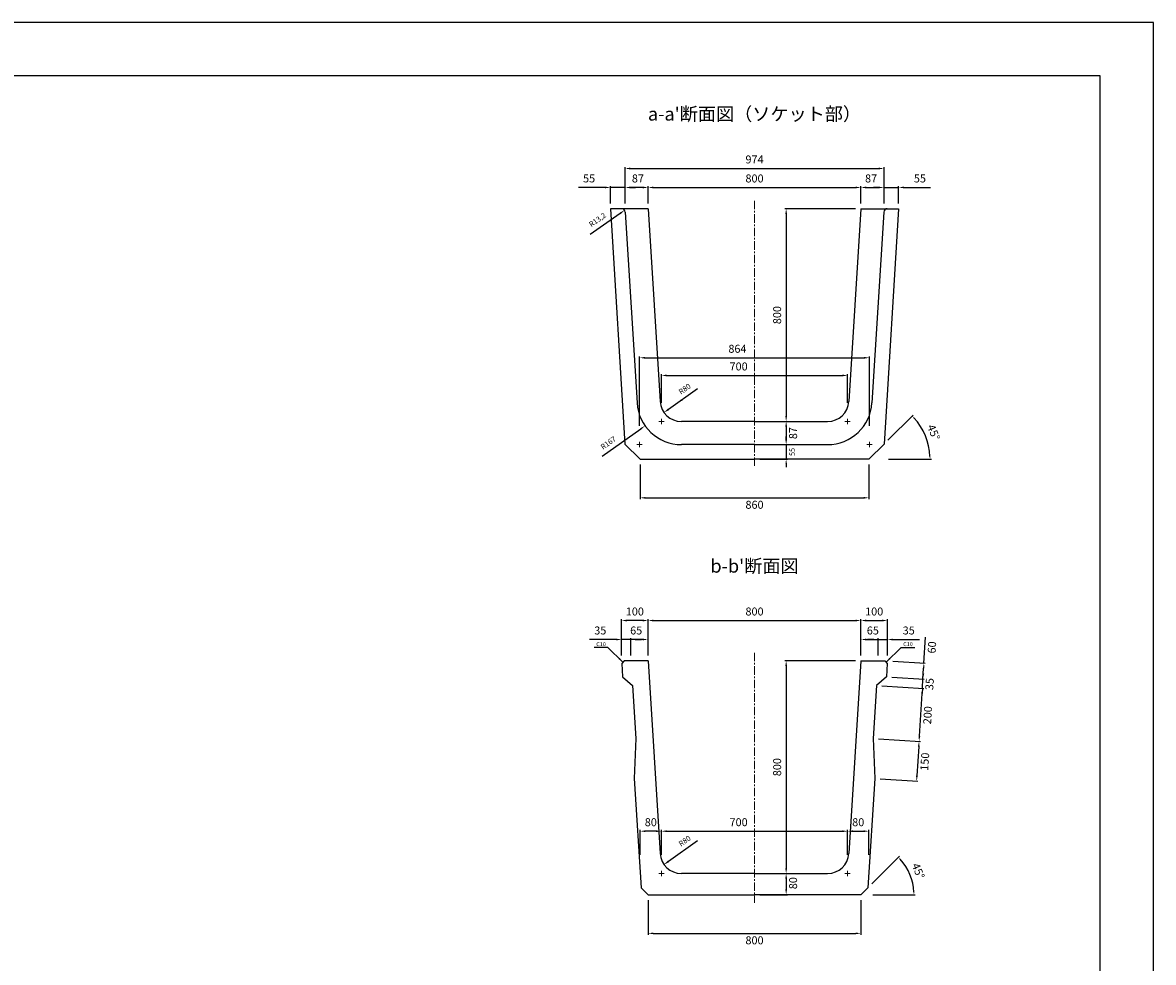
# Model space of a CAD drawing. Units: millimetres. Extents: x 269 to 8669, y 200 to 6140.
# Drawn here: x 4417 to 8669, y 2606 to 6140 of the extents above; entities that cross this region are included whole.
import ezdxf

# ---------------------------------------------------------------- set-up
doc = ezdxf.new("R2010")
doc.units = ezdxf.units.MM
doc.linetypes.add('CENTER', pattern=[50.8, 31.75, -6.35, 6.35, -6.35])
doc.layers.get('DEFPOINTS').update_dxf_attribs({"color": 1})
doc.layers.add('センター', color=4, linetype='CENTER', lineweight=15)
doc.layers.add('寸法', color=7, linetype='Continuous', lineweight=15)
doc.layers.add('図', color=7, linetype='Continuous')
doc.layers.add('外枠', color=7, linetype='Continuous')
doc.styles.get("Standard").update_dxf_attribs({"font": 'txt.shx', "bigfont": 'extfont2.shx'})
doc.dimstyles.new('ISO-25', dxfattribs={"dimtxt": 2.5, "dimasz": 2.5, "dimexe": 1.25, "dimexo": 0.625, "dimtad": 2, "dimdec": 1, "dimtxsty": 'Standard', "dimcen": 2.5, "dimadec": 0, "dimazin": 0, "dimtfac": 1, "dimtdec": 1, "dimtmove": 0, "dimatfit": 3, "dimfxl": 0, "dimarcsym": 0})

# ---------------------------------------------------------------- blocks, each defined once
blk = doc.blocks.new('*D6')
at = {"layer": 'DEFPOINTS', "color": 0}
for p in [(7569.4, 5440.3), (7169.4, 4640.3), (7288.4, 4640.3)]:
    blk.add_point(p, dxfattribs=at)
at = {"layer": '寸法', "color": 0, "lineweight": -2}
for p, q in [((7549.4, 5440.3), (7283.4, 5440.3)), ((7288.4, 5420.3), (7288.4, 4660.3)), ((7189.4, 4640.3), (7293.4, 4640.3))]:
    blk.add_line(p, q, dxfattribs=at)
at = {"layer": '寸法', "color": 0}
for points in [[(7285.1, 5420.3), (7291.8, 5420.3), (7288.4, 5440.3)], [(7285.1, 4660.3), (7291.8, 4660.3), (7288.4, 4640.3)]]:
    blk.add_solid(points, dxfattribs=at)
at = {"layer": '寸法', "color": 0, "insert": (7258.4, 5040.3), "char_height": 30, "attachment_point": 5, "rotation": 90}
blk.add_mtext('800', dxfattribs=at)
blk = doc.blocks.new('*D7')
at = {"layer": 'DEFPOINTS', "color": 0}
for p in [(7519.4, 4813.3), (6819.4, 4640.3), (7519.4, 4640.3)]:
    blk.add_point(p, dxfattribs=at)
at = {"layer": '寸法', "color": 0, "lineweight": -2}
for p, q in [((6819.4, 4710.3), (6819.4, 4818.3)), ((6839.4, 4813.3), (7499.4, 4813.3)), ((7519.4, 4710.3), (7519.4, 4818.3))]:
    blk.add_line(p, q, dxfattribs=at)
at = {"layer": '寸法', "color": 0}
for points in [[(6839.4, 4816.7), (6839.4, 4810), (6819.4, 4813.3)], [(7499.4, 4816.7), (7499.4, 4810), (7519.4, 4813.3)]]:
    blk.add_solid(points, dxfattribs=at)
at = {"layer": '寸法', "color": 0, "insert": (7109.6, 4843.3), "char_height": 30, "attachment_point": 5}
blk.add_mtext('700', dxfattribs=at)
blk = doc.blocks.new('*D8')
at = {"layer": 'DEFPOINTS', "color": 0}
for p in [(7169.4, 4640.3), (7169.4, 4553.3), (7288.4, 4553.3)]:
    blk.add_point(p, dxfattribs=at)
at = {"layer": '寸法', "color": 0, "lineweight": -2}
for p, q in [((7189.4, 4640.3), (7293.4, 4640.3)), ((7288.4, 4620.3), (7288.4, 4573.3)), ((7189.4, 4553.3), (7293.4, 4553.3))]:
    blk.add_line(p, q, dxfattribs=at)
at = {"layer": '寸法', "color": 0}
for points in [[(7285.1, 4620.3), (7291.8, 4620.3), (7288.4, 4640.3)], [(7285.1, 4573.3), (7291.8, 4573.3), (7288.4, 4553.3)]]:
    blk.add_solid(points, dxfattribs=at)
at = {"layer": '寸法', "color": 0, "insert": (7318.4, 4596.5), "char_height": 30, "attachment_point": 5, "rotation": 90}
blk.add_mtext('87', dxfattribs=at)
blk = doc.blocks.new('*D9')
at = {"layer": 'DEFPOINTS', "color": 0}
for p in [(7656.4, 5591.7), (6682.4, 5440.3), (7656.4, 5440.3)]:
    blk.add_point(p, dxfattribs=at)
at = {"layer": '寸法', "color": 0, "lineweight": -2}
for p, q in [((6682.4, 5460.3), (6682.4, 5596.7)), ((6702.4, 5591.7), (7636.4, 5591.7)), ((7656.4, 5460.3), (7656.4, 5596.7))]:
    blk.add_line(p, q, dxfattribs=at)
at = {"layer": '寸法', "color": 0}
for points in [[(6702.4, 5595), (6702.4, 5588.3), (6682.4, 5591.7)], [(7636.4, 5595), (7636.4, 5588.3), (7656.4, 5591.7)]]:
    blk.add_solid(points, dxfattribs=at)
at = {"layer": '寸法', "color": 0, "insert": (7169.4, 5621.7), "char_height": 30, "attachment_point": 5}
blk.add_mtext('974', dxfattribs=at)
blk = doc.blocks.new('*D10')
at = {"layer": 'DEFPOINTS', "color": 0}
for p in [(7656.4, 5520.3), (7569.4, 5440.3), (7656.4, 5440.3)]:
    blk.add_point(p, dxfattribs=at)
at = {"layer": '寸法', "color": 0, "lineweight": -2}
for p, q in [((7569.4, 5460.3), (7569.4, 5525.3)), ((7589.4, 5520.3), (7636.4, 5520.3)), ((7656.4, 5460.3), (7656.4, 5525.3))]:
    blk.add_line(p, q, dxfattribs=at)
at = {"layer": '寸法', "color": 0}
for points in [[(7589.4, 5523.6), (7589.4, 5517), (7569.4, 5520.3)], [(7636.4, 5523.6), (7636.4, 5517), (7656.4, 5520.3)]]:
    blk.add_solid(points, dxfattribs=at)
at = {"layer": '寸法', "color": 0, "insert": (7607.7, 5550.3), "char_height": 30, "attachment_point": 5}
blk.add_mtext('87', dxfattribs=at)
blk = doc.blocks.new('*D11')
at = {"layer": 'DEFPOINTS', "color": 0}
for p in [(7711.4, 5520.3), (7656.4, 5440.3), (7711.4, 5440.3)]:
    blk.add_point(p, dxfattribs=at)
at = {"layer": '寸法', "color": 0, "lineweight": -2}
for p, q in [((7636.4, 5520.3), (7616.4, 5520.3)), ((7656.4, 5460.3), (7656.4, 5525.3)), ((7656.4, 5520.3), (7711.4, 5520.3)), ((7711.4, 5460.3), (7711.4, 5525.3)), ((7731.4, 5520.3), (7831.4, 5520.3))]:
    blk.add_line(p, q, dxfattribs=at)
at = {"layer": '寸法', "color": 0}
for points in [[(7636.4, 5523.6), (7636.4, 5517), (7656.4, 5520.3)], [(7731.4, 5523.6), (7731.4, 5517), (7711.4, 5520.3)]]:
    blk.add_solid(points, dxfattribs=at)
at = {"layer": '寸法', "color": 0, "insert": (7791.4, 5550.3), "char_height": 30, "attachment_point": 5}
blk.add_mtext('55', dxfattribs=at)
blk = doc.blocks.new('*D12')
at = {"layer": 'DEFPOINTS', "color": 0}
for p in [(7569.4, 5520.3), (6769.4, 5440.3), (7569.4, 5440.3)]:
    blk.add_point(p, dxfattribs=at)
at = {"layer": '寸法', "color": 0, "lineweight": -2}
for p, q in [((6769.4, 5460.3), (6769.4, 5525.3)), ((6789.4, 5520.3), (7549.4, 5520.3)), ((7569.4, 5460.3), (7569.4, 5525.3))]:
    blk.add_line(p, q, dxfattribs=at)
at = {"layer": '寸法', "color": 0}
for points in [[(6789.4, 5523.6), (6789.4, 5517), (6769.4, 5520.3)], [(7549.4, 5523.6), (7549.4, 5517), (7569.4, 5520.3)]]:
    blk.add_solid(points, dxfattribs=at)
at = {"layer": '寸法', "color": 0, "insert": (7169.4, 5550.3), "char_height": 30, "attachment_point": 5}
blk.add_mtext('800', dxfattribs=at)
blk = doc.blocks.new('*D13')
at = {"layer": 'DEFPOINTS', "color": 0}
for p in [(7169.4, 4553.3), (7169.4, 4498.3), (7288.4, 4498.3)]:
    blk.add_point(p, dxfattribs=at)
at = {"layer": '寸法', "color": 0, "lineweight": -2}
for p, q in [((7189.4, 4553.3), (7293.4, 4553.3)), ((7288.4, 4568.3), (7288.4, 4583.3)), ((7288.4, 4553.3), (7288.4, 4498.3)), ((7189.4, 4498.3), (7293.4, 4498.3)), ((7288.4, 4483.3), (7288.4, 4468.3))]:
    blk.add_line(p, q, dxfattribs=at)
at = {"layer": '寸法', "color": 0}
for points in [[(7285.9, 4568.3), (7290.9, 4568.3), (7288.4, 4553.3)], [(7285.9, 4483.3), (7290.9, 4483.3), (7288.4, 4498.3)]]:
    blk.add_solid(points, dxfattribs=at)
at = {"layer": '寸法', "color": 0, "insert": (7313.4, 4525.8), "char_height": 20, "attachment_point": 5, "rotation": 90}
blk.add_mtext('55', dxfattribs=at)
blk = doc.blocks.new('*D14')
at = {"layer": 'DEFPOINTS', "color": 0}
for p in [(7601.4, 4879.8), (6737.4, 4553.3), (7601.4, 4553.3)]:
    blk.add_point(p, dxfattribs=at)
at = {"layer": '寸法', "color": 0, "lineweight": -2}
for p, q in [((6737.4, 4623.3), (6737.4, 4884.8)), ((6757.4, 4879.8), (7581.4, 4879.8)), ((7601.4, 4623.3), (7601.4, 4884.8))]:
    blk.add_line(p, q, dxfattribs=at)
at = {"layer": '寸法', "color": 0}
for points in [[(6757.4, 4883.1), (6757.4, 4876.5), (6737.4, 4879.8)], [(7581.4, 4883.1), (7581.4, 4876.5), (7601.4, 4879.8)]]:
    blk.add_solid(points, dxfattribs=at)
at = {"layer": '寸法', "color": 0, "insert": (7105.2, 4909.8), "char_height": 30, "attachment_point": 5}
blk.add_mtext('864', dxfattribs=at)
blk = doc.blocks.new('*D34')
at = {"layer": 'DEFPOINTS', "color": 0}
for p in [(7656.5, 4555.4), (7821.7, 4557.8), (7599.4, 4498.3), (7599.4, 4498.3), (7653, 4498.3)]:
    blk.add_point(p, dxfattribs=at)
at = {"layer": '寸法', "color": 0, "lineweight": -2}
for p, q in [((7670.7, 4569.6), (7765.6, 4664.5)), ((7673, 4498.3), (7834.5, 4498.3))]:
    blk.add_line(p, q, dxfattribs=at)
blk.add_arc((7599.4, 4498.3), 230.1, 2.4901, 42.5099, dxfattribs=at)
at = {"layer": '寸法', "color": 0}
for points in [[(7767.8, 4652.6), (7770.2, 4654.9), (7762.1, 4661)], [(7830.9, 4508.3), (7827.6, 4508.2), (7829.5, 4498.3)]]:
    blk.add_solid(points, dxfattribs=at)
at = {"layer": '寸法', "color": 0, "insert": (7839.7, 4597.8), "char_height": 30, "attachment_point": 5, "rotation": 292.5}
blk.add_mtext('45°', dxfattribs=at)
blk = doc.blocks.new('*D35')
at = {"layer": 'DEFPOINTS', "color": 0}
for p in [(6739.4, 4498.3), (7599.4, 4498.3), (7599.4, 4353.1)]:
    blk.add_point(p, dxfattribs=at)
at = {"layer": '寸法', "color": 0, "lineweight": -2}
for p, q in [((6739.4, 4478.3), (6739.4, 4348.1)), ((7599.4, 4478.3), (7599.4, 4348.1)), ((6759.4, 4353.1), (7579.4, 4353.1))]:
    blk.add_line(p, q, dxfattribs=at)
at = {"layer": '寸法', "color": 0}
for points in [[(6759.4, 4356.4), (6759.4, 4349.8), (6739.4, 4353.1)], [(7579.4, 4356.4), (7579.4, 4349.8), (7599.4, 4353.1)]]:
    blk.add_solid(points, dxfattribs=at)
at = {"layer": '寸法', "color": 0, "insert": (7169.4, 4323.1), "char_height": 30, "attachment_point": 5}
blk.add_mtext('860', dxfattribs=at)
blk = doc.blocks.new('*D38')
at = {"layer": 'DEFPOINTS', "color": 0}
for p in [(6682.4, 5520.3), (6682.4, 5440.3), (6769.4, 5440.3)]:
    blk.add_point(p, dxfattribs=at)
at = {"layer": '寸法', "color": 0, "lineweight": -2}
for p, q in [((6682.4, 5460.3), (6682.4, 5525.3)), ((6749.4, 5520.3), (6702.4, 5520.3)), ((6769.4, 5460.3), (6769.4, 5525.3))]:
    blk.add_line(p, q, dxfattribs=at)
at = {"layer": '寸法', "color": 0}
for points in [[(6702.4, 5523.6), (6702.4, 5517), (6682.4, 5520.3)], [(6749.4, 5523.6), (6749.4, 5517), (6769.4, 5520.3)]]:
    blk.add_solid(points, dxfattribs=at)
at = {"layer": '寸法', "color": 0, "insert": (6731, 5550.3), "char_height": 30, "attachment_point": 5}
blk.add_mtext('87', dxfattribs=at)
blk = doc.blocks.new('*D39')
at = {"layer": 'DEFPOINTS', "color": 0}
for p in [(6627.4, 5520.3), (6627.4, 5440.3), (6682.4, 5440.3)]:
    blk.add_point(p, dxfattribs=at)
at = {"layer": '寸法', "color": 0, "lineweight": -2}
for p, q in [((6607.4, 5520.3), (6507.4, 5520.3)), ((6627.4, 5460.3), (6627.4, 5525.3)), ((6682.4, 5520.3), (6627.4, 5520.3)), ((6682.4, 5460.3), (6682.4, 5525.3)), ((6702.4, 5520.3), (6722.4, 5520.3))]:
    blk.add_line(p, q, dxfattribs=at)
at = {"layer": '寸法', "color": 0}
for points in [[(6607.4, 5523.6), (6607.4, 5517), (6627.4, 5520.3)], [(6702.4, 5523.6), (6702.4, 5517), (6682.4, 5520.3)]]:
    blk.add_solid(points, dxfattribs=at)
at = {"layer": '寸法', "color": 0, "insert": (6547.4, 5550.3), "char_height": 30, "attachment_point": 5}
blk.add_mtext('55', dxfattribs=at)
blk = doc.blocks.new('*D40')
at = {"layer": 'DEFPOINTS', "color": 0}
for p in [(6670, 5427.1), (6680.8, 5434.7)]:
    blk.add_point(p, dxfattribs=at)
at = {"layer": '寸法', "color": 0, "lineweight": -2}
blk.add_line((6551.8, 5344.2), (6664.4, 5423.2), dxfattribs=at)
at = {"layer": '寸法', "color": 0}
blk.add_solid([(6662.5, 5425.9), (6666.3, 5420.5), (6680.8, 5434.7)], dxfattribs=at)
at = {"layer": '寸法', "color": 0, "insert": (6580.2, 5396.7), "char_height": 20, "attachment_point": 5, "rotation": 35.0486}
blk.add_mtext('R13,2', dxfattribs=at)
blk = doc.blocks.new('*D41')
at = {"layer": 'DEFPOINTS', "color": 0}
for p in [(6894.5, 4720.3), (6829.3, 4674)]:
    blk.add_point(p, dxfattribs=at)
at = {"layer": '寸法', "color": 0, "lineweight": -2}
blk.add_line((6955.2, 4763.4), (6845.6, 4685.6), dxfattribs=at)
at = {"layer": '寸法', "color": 0}
blk.add_solid([(6843.7, 4688.3), (6847.5, 4682.8), (6829.3, 4674)], dxfattribs=at)
at = {"layer": '寸法', "color": 0, "insert": (6908.2, 4760.6), "char_height": 20, "attachment_point": 5, "rotation": 35.3587}
blk.add_mtext('R80', dxfattribs=at)
blk = doc.blocks.new('*D42')
at = {"layer": 'DEFPOINTS', "color": 0}
for p in [(6894.3, 4720.3), (6758, 4623.9)]:
    blk.add_point(p, dxfattribs=at)
at = {"layer": '寸法', "color": 0, "lineweight": -2}
for p, q in [((6891.8, 4720.3), (6896.8, 4720.3)), ((6894.3, 4717.8), (6894.3, 4722.8)), ((6596, 4509.3), (6741.7, 4612.3))]:
    blk.add_line(p, q, dxfattribs=at)
at = {"layer": '寸法', "color": 0}
blk.add_solid([(6739.7, 4615), (6743.6, 4609.6), (6758, 4623.9)], dxfattribs=at)
at = {"layer": '寸法', "color": 0, "insert": (6621, 4557.6), "char_height": 20, "attachment_point": 5, "rotation": 35.2645}
blk.add_mtext('R167', dxfattribs=at)
blk = doc.blocks.new('*D48')
at = {"layer": 'DEFPOINTS', "color": 0}
for p in [(7569.4, 3740.3), (7169.4, 2940.3), (7288.4, 2940.3)]:
    blk.add_point(p, dxfattribs=at)
at = {"layer": '寸法', "color": 0, "lineweight": -2}
for p, q in [((7549.4, 3740.3), (7283.4, 3740.3)), ((7288.4, 3720.3), (7288.4, 2960.3)), ((7189.4, 2940.3), (7293.4, 2940.3))]:
    blk.add_line(p, q, dxfattribs=at)
at = {"layer": '寸法', "color": 0}
for points in [[(7285.1, 3720.3), (7291.8, 3720.3), (7288.4, 3740.3)], [(7285.1, 2960.3), (7291.8, 2960.3), (7288.4, 2940.3)]]:
    blk.add_solid(points, dxfattribs=at)
at = {"layer": '寸法', "color": 0, "insert": (7258.4, 3340.3), "char_height": 30, "attachment_point": 5, "rotation": 90}
blk.add_mtext('800', dxfattribs=at)
blk = doc.blocks.new('*D49')
at = {"layer": 'DEFPOINTS', "color": 0}
for p in [(7519.4, 3099.3), (6819.4, 2940.3), (7519.4, 2940.3)]:
    blk.add_point(p, dxfattribs=at)
at = {"layer": '寸法', "color": 0, "lineweight": -2}
for p, q in [((6819.4, 3010.3), (6819.4, 3104.3)), ((7519.4, 3010.3), (7519.4, 3104.3)), ((6839.4, 3099.3), (7499.4, 3099.3))]:
    blk.add_line(p, q, dxfattribs=at)
at = {"layer": '寸法', "color": 0}
for points in [[(6839.4, 3102.7), (6839.4, 3096), (6819.4, 3099.3)], [(7499.4, 3102.7), (7499.4, 3096), (7519.4, 3099.3)]]:
    blk.add_solid(points, dxfattribs=at)
at = {"layer": '寸法', "color": 0, "insert": (7109.6, 3129.3), "char_height": 30, "attachment_point": 5}
blk.add_mtext('700', dxfattribs=at)
blk = doc.blocks.new('*D50')
at = {"layer": 'DEFPOINTS', "color": 0}
for p in [(7169.4, 2940.3), (7169.4, 2860.3), (7288.4, 2860.3)]:
    blk.add_point(p, dxfattribs=at)
at = {"layer": '寸法', "color": 0, "lineweight": -2}
for p, q in [((7189.4, 2940.3), (7293.4, 2940.3)), ((7288.4, 2920.3), (7288.4, 2880.3)), ((7189.4, 2860.3), (7293.4, 2860.3))]:
    blk.add_line(p, q, dxfattribs=at)
at = {"layer": '寸法', "color": 0}
for points in [[(7285.1, 2920.3), (7291.8, 2920.3), (7288.4, 2940.3)], [(7285.1, 2880.3), (7291.8, 2880.3), (7288.4, 2860.3)]]:
    blk.add_solid(points, dxfattribs=at)
at = {"layer": '寸法', "color": 0, "insert": (7318.4, 2903.9), "char_height": 30, "attachment_point": 5, "rotation": 90}
blk.add_mtext('80', dxfattribs=at)
blk = doc.blocks.new('*D44')
at = {"layer": 'DEFPOINTS', "color": 0}
for p in [(7669.4, 3891.7), (7569.4, 3740.3), (7669.4, 3740.3)]:
    blk.add_point(p, dxfattribs=at)
at = {"layer": '寸法', "color": 0, "lineweight": -2}
for p, q in [((7569.4, 3760.3), (7569.4, 3896.7)), ((7589.4, 3891.7), (7649.4, 3891.7)), ((7669.4, 3760.3), (7669.4, 3896.7))]:
    blk.add_line(p, q, dxfattribs=at)
at = {"layer": '寸法', "color": 0}
for points in [[(7589.4, 3895), (7589.4, 3888.3), (7569.4, 3891.7)], [(7649.4, 3895), (7649.4, 3888.3), (7669.4, 3891.7)]]:
    blk.add_solid(points, dxfattribs=at)
at = {"layer": '寸法', "color": 0, "insert": (7619.4, 3921.7), "char_height": 30, "attachment_point": 5}
blk.add_mtext('100', dxfattribs=at)
blk = doc.blocks.new('*D45')
at = {"layer": 'DEFPOINTS', "color": 0}
for p in [(7634.4, 3820.3), (7569.4, 3740.3), (7634.4, 3740.3)]:
    blk.add_point(p, dxfattribs=at)
at = {"layer": '寸法', "color": 0, "lineweight": -2}
for p, q in [((7569.4, 3760.3), (7569.4, 3825.3)), ((7589.4, 3820.3), (7634.4, 3820.3)), ((7634.4, 3760.3), (7634.4, 3825.3))]:
    blk.add_line(p, q, dxfattribs=at)
at = {"layer": '寸法', "color": 0}
blk.add_solid([(7589.4, 3823.6), (7589.4, 3817), (7569.4, 3820.3)], dxfattribs=at)
at = {"layer": '寸法', "color": 0, "insert": (7614.4, 3850.3), "char_height": 30, "attachment_point": 5}
blk.add_mtext('65', dxfattribs=at)
blk = doc.blocks.new('_None')
blk = doc.blocks.new('*D46')
at = {"layer": 'DEFPOINTS', "color": 0}
for p in [(7669.4, 3820.3), (7634.4, 3740.3), (7669.4, 3740.3)]:
    blk.add_point(p, dxfattribs=at)
at = {"layer": '寸法', "color": 0, "lineweight": -2}
for p, q in [((7614.4, 3820.3), (7594.4, 3820.3)), ((7634.4, 3760.3), (7634.4, 3825.3)), ((7634.4, 3820.3), (7669.4, 3820.3)), ((7669.4, 3760.3), (7669.4, 3825.3)), ((7689.4, 3820.3), (7789.4, 3820.3))]:
    blk.add_line(p, q, dxfattribs=at)
at = {"layer": '寸法', "color": 0}
for points in [[(7614.4, 3823.6), (7614.4, 3817), (7634.4, 3820.3)], [(7689.4, 3823.6), (7689.4, 3817), (7669.4, 3820.3)]]:
    blk.add_solid(points, dxfattribs=at)
at = {"layer": '寸法', "color": 0, "insert": (7749.4, 3850.3), "char_height": 30, "attachment_point": 5}
blk.add_mtext('35', dxfattribs=at)
blk = doc.blocks.new('*D47')
at = {"layer": 'DEFPOINTS', "color": 0}
for p in [(7569.4, 3891.7), (6769.4, 3740.3), (7569.4, 3740.3)]:
    blk.add_point(p, dxfattribs=at)
at = {"layer": '寸法', "color": 0, "lineweight": -2}
for p, q in [((6769.4, 3760.3), (6769.4, 3896.7)), ((6789.4, 3891.7), (7549.4, 3891.7)), ((7569.4, 3760.3), (7569.4, 3896.7))]:
    blk.add_line(p, q, dxfattribs=at)
at = {"layer": '寸法', "color": 0}
for points in [[(6789.4, 3895), (6789.4, 3888.3), (6769.4, 3891.7)], [(7549.4, 3895), (7549.4, 3888.3), (7569.4, 3891.7)]]:
    blk.add_solid(points, dxfattribs=at)
at = {"layer": '寸法', "color": 0, "insert": (7169.4, 3921.7), "char_height": 30, "attachment_point": 5}
blk.add_mtext('800', dxfattribs=at)
blk = doc.blocks.new('*D52')
at = {"layer": 'DEFPOINTS', "color": 0}
for p in [(7762.3, 2912), (7569.4, 2860.3), (7569.4, 2860.3), (7594.4, 2860.3), (7596, 2887)]:
    blk.add_point(p, dxfattribs=at)
at = {"layer": '寸法', "color": 0, "lineweight": -2}
for p, q in [((7610.2, 2901.1), (7714.2, 3005.1)), ((7614.4, 2860.3), (7774.1, 2860.3))]:
    blk.add_line(p, q, dxfattribs=at)
blk.add_arc((7569.4, 2860.3), 199.7, 2.8688, 42.1312, dxfattribs=at)
at = {"layer": '寸法', "color": 0}
for points in [[(7716.3, 2993.1), (7718.7, 2995.4), (7710.6, 3001.5)], [(7770.5, 2870.3), (7767.2, 2870.2), (7769.1, 2860.3)]]:
    blk.add_solid(points, dxfattribs=at)
at = {"layer": '寸法', "color": 0, "insert": (7781.6, 2948.2), "char_height": 30, "attachment_point": 5, "rotation": 292.5}
blk.add_mtext('45°', dxfattribs=at)
blk = doc.blocks.new('*D43')
at = {"layer": 'DEFPOINTS', "color": 0}
for p in [(6769.4, 2860.3), (7569.4, 2860.3), (7569.4, 2715.1)]:
    blk.add_point(p, dxfattribs=at)
at = {"layer": '寸法', "color": 0, "lineweight": -2}
for p, q in [((6769.4, 2840.3), (6769.4, 2710.1)), ((7569.4, 2840.3), (7569.4, 2710.1)), ((6789.4, 2715.1), (7549.4, 2715.1))]:
    blk.add_line(p, q, dxfattribs=at)
at = {"layer": '寸法', "color": 0}
for points in [[(6789.4, 2718.4), (6789.4, 2711.8), (6769.4, 2715.1)], [(7549.4, 2718.4), (7549.4, 2711.8), (7569.4, 2715.1)]]:
    blk.add_solid(points, dxfattribs=at)
at = {"layer": '寸法', "color": 0, "insert": (7169.4, 2685.1), "char_height": 30, "attachment_point": 5}
blk.add_mtext('800', dxfattribs=at)
blk = doc.blocks.new('*D51')
at = {"layer": 'DEFPOINTS', "color": 0}
for p in [(6894.5, 3020.3), (6829.3, 2974)]:
    blk.add_point(p, dxfattribs=at)
at = {"layer": '寸法', "color": 0, "lineweight": -2}
blk.add_line((6955.2, 3063.4), (6845.6, 2985.6), dxfattribs=at)
at = {"layer": '寸法', "color": 0}
blk.add_solid([(6843.7, 2988.3), (6847.5, 2982.8), (6829.3, 2974)], dxfattribs=at)
at = {"layer": '寸法', "color": 0, "insert": (6908.2, 3060.6), "char_height": 20, "attachment_point": 5, "rotation": 35.3587}
blk.add_mtext('R80', dxfattribs=at)
blk = doc.blocks.new('*D53')
at = {"layer": 'DEFPOINTS', "color": 0}
for p in [(6669.4, 3891.7), (6669.4, 3740.3), (6769.4, 3740.3)]:
    blk.add_point(p, dxfattribs=at)
at = {"layer": '寸法', "color": 0, "lineweight": -2}
for p, q in [((6669.4, 3760.3), (6669.4, 3896.7)), ((6749.4, 3891.7), (6689.4, 3891.7)), ((6769.4, 3760.3), (6769.4, 3896.7))]:
    blk.add_line(p, q, dxfattribs=at)
at = {"layer": '寸法', "color": 0}
for points in [[(6689.4, 3895), (6689.4, 3888.3), (6669.4, 3891.7)], [(6749.4, 3895), (6749.4, 3888.3), (6769.4, 3891.7)]]:
    blk.add_solid(points, dxfattribs=at)
at = {"layer": '寸法', "color": 0, "insert": (6719.4, 3921.7), "char_height": 30, "attachment_point": 5}
blk.add_mtext('100', dxfattribs=at)
blk = doc.blocks.new('*D54')
at = {"layer": 'DEFPOINTS', "color": 0}
for p in [(6704.4, 3820.3), (6704.4, 3740.3), (6769.4, 3740.3)]:
    blk.add_point(p, dxfattribs=at)
at = {"layer": '寸法', "color": 0, "lineweight": -2}
for p, q in [((6704.4, 3760.3), (6704.4, 3825.3)), ((6749.4, 3820.3), (6704.4, 3820.3)), ((6769.4, 3760.3), (6769.4, 3825.3))]:
    blk.add_line(p, q, dxfattribs=at)
at = {"layer": '寸法', "color": 0}
blk.add_solid([(6749.4, 3823.6), (6749.4, 3817), (6769.4, 3820.3)], dxfattribs=at)
at = {"layer": '寸法', "color": 0, "insert": (6724.4, 3850.3), "char_height": 30, "attachment_point": 5}
blk.add_mtext('65', dxfattribs=at)
blk = doc.blocks.new('*D55')
at = {"layer": 'DEFPOINTS', "color": 0}
for p in [(6669.4, 3820.3), (6669.4, 3740.3), (6704.4, 3740.3)]:
    blk.add_point(p, dxfattribs=at)
at = {"layer": '寸法', "color": 0, "lineweight": -2}
for p, q in [((6649.4, 3820.3), (6549.4, 3820.3)), ((6669.4, 3760.3), (6669.4, 3825.3)), ((6704.4, 3820.3), (6669.4, 3820.3)), ((6704.4, 3760.3), (6704.4, 3825.3)), ((6724.4, 3820.3), (6744.4, 3820.3))]:
    blk.add_line(p, q, dxfattribs=at)
at = {"layer": '寸法', "color": 0}
for points in [[(6649.4, 3823.6), (6649.4, 3817), (6669.4, 3820.3)], [(6724.4, 3823.6), (6724.4, 3817), (6704.4, 3820.3)]]:
    blk.add_solid(points, dxfattribs=at)
at = {"layer": '寸法', "color": 0, "insert": (6589.4, 3850.3), "char_height": 30, "attachment_point": 5}
blk.add_mtext('35', dxfattribs=at)
blk = doc.blocks.new('*D56')
at = {"layer": 'DEFPOINTS', "color": 0}
for p in [(7669.4, 3740.3), (7665.6, 3680.4), (7802.9, 3671.8)]:
    blk.add_point(p, dxfattribs=at)
at = {"layer": '寸法', "color": 0, "lineweight": -2}
for p, q in [((7806.6, 3731.7), (7812.8, 3829.6)), ((7689.3, 3739), (7811.6, 3731.4)), ((7802.9, 3671.8), (7805.4, 3711.7)), ((7685.6, 3679.2), (7807.9, 3671.5))]:
    blk.add_line(p, q, dxfattribs=at)
at = {"layer": '寸法', "color": 0}
blk.add_solid([(7802.1, 3712), (7808.7, 3711.5), (7806.6, 3731.7)], dxfattribs=at)
at = {"layer": '寸法', "color": 0, "insert": (7840.4, 3790.3), "char_height": 30, "attachment_point": 5, "rotation": 86.4237}
blk.add_mtext('60', dxfattribs=at)
blk = doc.blocks.new('*D57')
at = {"layer": 'DEFPOINTS', "color": 0}
for p in [(7628.6, 3647.7), (7800.7, 3636.9), (7616.1, 3448)]:
    blk.add_point(p, dxfattribs=at)
at = {"layer": '寸法', "color": 0, "lineweight": -2}
for p, q in [((7648.6, 3646.4), (7805.7, 3636.6)), ((7789.5, 3457.2), (7799.5, 3616.9)), ((7636.1, 3446.8), (7793.2, 3437))]:
    blk.add_line(p, q, dxfattribs=at)
at = {"layer": '寸法', "color": 0}
for points in [[(7796.1, 3617.1), (7802.8, 3616.7), (7800.7, 3636.9)], [(7786.2, 3457.5), (7792.8, 3457), (7788.2, 3437.3)]]:
    blk.add_solid(points, dxfattribs=at)
at = {"layer": '寸法', "color": 0, "insert": (7824.4, 3535.2), "char_height": 30, "attachment_point": 5, "rotation": 86.4237}
blk.add_mtext('200', dxfattribs=at)
blk = doc.blocks.new('*D58')
at = {"layer": 'DEFPOINTS', "color": 0}
for p in [(7616.1, 3448), (7621.7, 3297.4), (7778.9, 3287.6)]:
    blk.add_point(p, dxfattribs=at)
at = {"layer": '寸法', "color": 0, "lineweight": -2}
for p, q in [((7636.1, 3446.8), (7793.2, 3437)), ((7787, 3417.3), (7780.1, 3307.5)), ((7641.7, 3296.2), (7783.9, 3287.3))]:
    blk.add_line(p, q, dxfattribs=at)
at = {"layer": '寸法', "color": 0}
for points in [[(7783.7, 3417.5), (7790.3, 3417.1), (7788.2, 3437.3)], [(7776.8, 3307.7), (7783.4, 3307.3), (7778.9, 3287.6)]]:
    blk.add_solid(points, dxfattribs=at)
at = {"layer": '寸法', "color": 0, "insert": (7813.5, 3360.6), "char_height": 30, "attachment_point": 5, "rotation": 86.4237}
blk.add_mtext('150', dxfattribs=at)
blk = doc.blocks.new('*D59')
at = {"layer": 'DEFPOINTS', "color": 0}
for p in [(7665.6, 3680.4), (7802.9, 3671.8), (7628.6, 3647.7)]:
    blk.add_point(p, dxfattribs=at)
at = {"layer": '寸法', "color": 0, "lineweight": -2}
for p, q in [((7804.1, 3691.8), (7805.4, 3711.7)), ((7685.6, 3679.2), (7807.9, 3671.5)), ((7800.7, 3636.9), (7802.9, 3671.8)), ((7648.6, 3646.4), (7805.7, 3636.6)), ((7800.7, 3636.9), (7799.5, 3616.9))]:
    blk.add_line(p, q, dxfattribs=at)
at = {"layer": '寸法', "color": 0}
blk.add_solid([(7800.8, 3692), (7807.5, 3691.6), (7802.9, 3671.8)], dxfattribs=at)
at = {"layer": '寸法', "color": 0, "insert": (7831.7, 3652.5), "char_height": 30, "attachment_point": 5, "rotation": 86.4237}
blk.add_mtext('35', dxfattribs=at)
blk = doc.blocks.new('*D60')
at = {"layer": 'DEFPOINTS', "color": 0}
for p in [(7599.4, 3099.3), (7519.4, 2940.3), (7599.4, 2940.3)]:
    blk.add_point(p, dxfattribs=at)
at = {"layer": '寸法', "color": 0, "lineweight": -2}
for p, q in [((7519.4, 3010.3), (7519.4, 3104.3)), ((7599.4, 3010.3), (7599.4, 3104.3)), ((7539.4, 3099.3), (7579.4, 3099.3))]:
    blk.add_line(p, q, dxfattribs=at)
at = {"layer": '寸法', "color": 0}
for points in [[(7539.4, 3102.7), (7539.4, 3096), (7519.4, 3099.3)], [(7579.4, 3102.7), (7579.4, 3096), (7599.4, 3099.3)]]:
    blk.add_solid(points, dxfattribs=at)
at = {"layer": '寸法', "color": 0, "insert": (7559.4, 3129.3), "char_height": 30, "attachment_point": 5}
blk.add_mtext('80', dxfattribs=at)
blk = doc.blocks.new('*D61')
at = {"layer": 'DEFPOINTS', "color": 0}
for p in [(6739.4, 3099.3), (6739.4, 2940.3), (6819.4, 2940.3)]:
    blk.add_point(p, dxfattribs=at)
at = {"layer": '寸法', "color": 0, "lineweight": -2}
for p, q in [((6739.4, 3010.3), (6739.4, 3104.3)), ((6819.4, 3010.3), (6819.4, 3104.3)), ((6799.4, 3099.3), (6759.4, 3099.3))]:
    blk.add_line(p, q, dxfattribs=at)
at = {"layer": '寸法', "color": 0}
for points in [[(6759.4, 3102.7), (6759.4, 3096), (6739.4, 3099.3)], [(6799.4, 3102.7), (6799.4, 3096), (6819.4, 3099.3)]]:
    blk.add_solid(points, dxfattribs=at)
at = {"layer": '寸法', "color": 0, "insert": (6779.4, 3129.3), "char_height": 30, "attachment_point": 5}
blk.add_mtext('80', dxfattribs=at)

msp = doc.modelspace()

# ---------------------------------------------------------------- linework, layer by layer
at = {"layer": 'DEFPOINTS'}
msp.add_lwpolyline([(269.38, 200.29), (8669.38, 200.29), (8669.38, 6140.29), (269.38, 6140.29)], close=True, dxfattribs=at)
at = {"layer": 'センター'}
for p, q in [((7169.38, 5470.29), (7169.38, 4468.29)), ((6829.38, 4640.29), (6809.38, 4640.29)), ((6819.38, 4650.29), (6819.38, 4630.29)), ((7509.38, 4640.29), (7529.38, 4640.29)), ((7519.38, 4650.29), (7519.38, 4630.29)), ((6747.38, 4553.29), (6727.38, 4553.29)), ((6737.38, 4563.29), (6737.38, 4543.29)), ((7591.38, 4553.29), (7611.38, 4553.29)), ((7601.38, 4563.29), (7601.38, 4543.29)), ((7169.38, 3770.29), (7169.38, 2830.29)), ((6829.38, 2940.29), (6809.38, 2940.29)), ((6819.38, 2950.29), (6819.38, 2930.29)), ((7509.38, 2940.29), (7529.38, 2940.29)), ((7519.38, 2950.29), (7519.38, 2930.29))]:
    msp.add_line(p, q, dxfattribs=at)
at = {"layer": '図'}
for p, q in [((6769.38, 5440.29), (6627.38, 5440.29)), ((6627.38, 5440.29), (6682.25, 4555.42)), ((6683.15, 5427.9), (6727.67, 4709.95)), ((6769.38, 5440.29), (6814.69, 4715.3)), ((7569.38, 5440.29), (7524.07, 4715.3)), ((7569.38, 5440.29), (7711.38, 5440.29)), ((7655.61, 5427.9), (7611.1, 4709.95)), ((7711.38, 5440.29), (7656.51, 4555.42)), ((7169.38, 4640.29), (6894.54, 4640.29)), ((7169.38, 4640.29), (7444.23, 4640.29)), ((6682.25, 4555.42), (6739.38, 4498.29)), ((7169.38, 4553.29), (6894.35, 4553.29)), ((7169.38, 4553.29), (7444.42, 4553.29)), ((7656.51, 4555.42), (7599.38, 4498.29)), ((6739.38, 4498.29), (7169.38, 4498.29)), ((7599.38, 4498.29), (7169.38, 4498.29)), ((6679.38, 3740.29), (6670.01, 3730.29)), ((6670.01, 3730.29), (6673.12, 3680.4)), ((6769.38, 3740.29), (6679.38, 3740.29)), ((6769.38, 3740.29), (6814.69, 3015.3)), ((7569.38, 3740.29), (7524.07, 3015.3)), ((7569.38, 3740.29), (7659.38, 3740.29)), ((7659.38, 3740.29), (7668.76, 3730.29)), ((7668.76, 3730.29), (7665.64, 3680.4)), ((6673.12, 3680.4), (6710.17, 3647.65)), ((7665.64, 3680.4), (7628.59, 3647.65)), ((6710.17, 3647.65), (6722.65, 3448.04)), ((7628.59, 3647.65), (7616.12, 3448.04)), ((6722.65, 3448.04), (6717.06, 3297.4)), ((7616.12, 3448.04), (7621.7, 3297.4)), ((6717.06, 3297.4), (6742.72, 2886.95)), ((7621.7, 3297.4), (7596.05, 2886.95)), ((7169.38, 2940.29), (6894.54, 2940.29)), ((7169.38, 2940.29), (7444.23, 2940.29)), ((6742.72, 2886.95), (6769.38, 2860.29)), ((6769.38, 2860.29), (7169.38, 2860.29)), ((7569.38, 2860.29), (7169.38, 2860.29)), ((7596.05, 2886.95), (7569.38, 2860.29))]:
    msp.add_line(p, q, dxfattribs=at)
for centre, radius, start, end in [((6669.97, 5427.09), 13.2, 3.54818, 90), ((7668.79, 5427.09), 13.2, 90, 176.45182), ((6894.35, 4720.29), 167, 183.54818, 270), ((6894.54, 4720.29), 80, 183.57633, 270), ((7444.23, 4720.29), 80, 270, 356.42367), ((7444.42, 4720.29), 167, 270, 356.45182), ((6894.54, 3020.29), 80, 183.57633, 270), ((7444.23, 3020.29), 80, 270, 356.42367)]:
    msp.add_arc(centre, radius, start, end, dxfattribs=at)
at = {"layer": '外枠'}
msp.add_lwpolyline([(669.38, 400.29), (8469.38, 400.29), (8469.38, 5940.29), (669.38, 5940.29)], close=True, dxfattribs=at)

# ---------------------------------------------------------------- texts
at = {"layer": '寸法', "attachment_point": 5}
for s, insert, char_height, width in [("a-a'断面図（ソケット部）", (7169.38, 5790.29), 50, 1000), ("b-b'断面図", (7169.38, 4090.29), 50, 1000), ('C10', (6592.31, 3800.94), 15, 51.8325), ('C10', (7746.45, 3800.94), 15, 51.8325)]:
    msp.add_mtext(s, dxfattribs=dict(at, insert=insert, char_height=char_height, width=width))

# ---------------------------------------------------------------- dimensions: what is measured, and where the dimension line sits
at = {"layer": '寸法'}
for base, p1, p2, override, picture, middle in [((7656.38, 5591.67), (6682.38, 5440.29), (7656.38, 5440.29), {"dimtxt": 30, "dimasz": 20, "dimexe": 5, "dimexo": 20, "dimgap": 15, "dimtoh": 0}, '*D9', (7169.38, 5621.67)), ((7569.38, 5520.29), (6769.38, 5440.29), (7569.38, 5440.29), {"dimtxt": 30, "dimasz": 20, "dimexe": 5, "dimexo": 20, "dimgap": 15}, '*D12', (7169.38, 5550.29)), ((7711.38, 5520.29), (7656.38, 5440.29), (7711.38, 5440.29), {"dimtxt": 30, "dimasz": 20, "dimexe": 5, "dimexo": 20, "dimgap": 15, "dimsah": 1}, '*D11', (7791.38, 5550.29)), ((7599.38, 4353.09), (6739.38, 4498.29), (7599.38, 4498.29), {"dimtxt": 30, "dimasz": 20, "dimexe": 5, "dimexo": 20, "dimgap": 15}, '*D35', (7169.38, 4323.09)), ((7569.38, 3891.67), (6769.38, 3740.29), (7569.38, 3740.29), {"dimtxt": 30, "dimasz": 20, "dimexe": 5, "dimexo": 20, "dimgap": 15}, '*D47', (7169.38, 3921.67)), ((7669.38, 3891.67), (7569.38, 3740.29), (7669.38, 3740.29), {"dimtxt": 30, "dimasz": 20, "dimexe": 5, "dimexo": 20, "dimgap": 15, "dimtoh": 0}, '*D44', (7619.38, 3921.67)), ((7669.38, 3820.29), (7634.38, 3740.29), (7669.38, 3740.29), {"dimtxt": 30, "dimasz": 20, "dimexe": 5, "dimexo": 20, "dimgap": 15, "dimsah": 1}, '*D46', (7749.38, 3850.29)), ((7599.38, 3099.35), (7519.38, 2940.29), (7599.38, 2940.29), {"dimtxt": 30, "dimasz": 20, "dimexe": 5, "dimexo": 70, "dimgap": 15}, '*D60', (7559.38, 3129.35)), ((7569.38, 2715.09), (6769.38, 2860.29), (7569.38, 2860.29), {"dimtxt": 30, "dimasz": 20, "dimexe": 5, "dimexo": 20, "dimgap": 15}, '*D43', (7169.38, 2685.09))]:
    dim = msp.add_linear_dim(base=base, p1=p1, p2=p2, dimstyle='ISO-25', override=override, dxfattribs=at)
    dim.commit()
    dim.dimension.update_dxf_attribs({"geometry": picture, "text_midpoint": middle})
for base, p1, p2, angle, override, picture, middle in [((6627.38, 5520.29), (6682.38, 5440.29), (6627.38, 5440.29), 180, {"dimtxt": 30, "dimasz": 20, "dimexe": 5, "dimexo": 20, "dimgap": 15, "dimsah": 1}, '*D39', (6547.38, 5550.29)), ((7288.43, 4640.29), (7569.38, 5440.29), (7169.38, 4640.29), 90, {"dimtxt": 30, "dimasz": 20, "dimexe": 5, "dimexo": 20, "dimgap": 15}, '*D6', (7258.43, 5040.29)), ((6669.38, 3891.67), (6769.38, 3740.29), (6669.38, 3740.29), 180, {"dimtxt": 30, "dimasz": 20, "dimexe": 5, "dimexo": 20, "dimgap": 15, "dimtoh": 0}, '*D53', (6719.38, 3921.67)), ((6669.38, 3820.29), (6704.38, 3740.29), (6669.38, 3740.29), 180, {"dimtxt": 30, "dimasz": 20, "dimexe": 5, "dimexo": 20, "dimgap": 15, "dimsah": 1}, '*D55', (6589.38, 3850.29)), ((7288.43, 2940.29), (7569.38, 3740.29), (7169.38, 2940.29), 90, {"dimtxt": 30, "dimasz": 20, "dimexe": 5, "dimexo": 20, "dimgap": 15}, '*D48', (7258.43, 3340.29)), ((7778.87, 3287.58), (7616.12, 3448.04), (7621.7, 3297.4), 266.42367, {"dimtxt": 30, "dimasz": 20, "dimexe": 5, "dimexo": 20, "dimgap": 15}, '*D58', (7813.49, 3360.56)), ((6739.38, 3099.35), (6819.38, 2940.29), (6739.38, 2940.29), 180, {"dimtxt": 30, "dimasz": 20, "dimexe": 5, "dimexo": 70, "dimgap": 15}, '*D61', (6779.38, 3129.35))]:
    dim = msp.add_linear_dim(base=base, p1=p1, p2=p2, angle=angle, dimstyle='ISO-25', override=override, dxfattribs=at)
    dim.commit()
    dim.dimension.update_dxf_attribs({"geometry": picture, "text_midpoint": middle})
for base, p1, p2, angle, override, picture, middle, dimtype in [((6682.38, 5520.29), (6769.38, 5440.29), (6682.38, 5440.29), 180, {"dimtxt": 30, "dimasz": 20, "dimexe": 5, "dimexo": 20, "dimgap": 15, "dimsah": 1}, '*D38', (6731.05, 5520.29), 160), ((7288.43, 4553.29), (7169.38, 4640.29), (7169.38, 4553.29), 90, {"dimtxt": 30, "dimasz": 20, "dimexe": 5, "dimexo": 20, "dimgap": 15, "dimsah": 1}, '*D8', (7288.43, 4596.48), 160), ((7288.43, 4498.29), (7169.38, 4553.29), (7169.38, 4498.29), 90, {"dimtxt": 20, "dimasz": 15, "dimexe": 5, "dimexo": 20, "dimgap": 15}, '*D13', (7288.43, 4525.79), 160), ((6704.38, 3820.29), (6769.38, 3740.29), (6704.38, 3740.29), 180, {"dimtxt": 30, "dimasz": 20, "dimexe": 5, "dimexo": 20, "dimgap": 15, "dimblk2": 'None', "dimsah": 1}, '*D54', (6724.38, 3820.29), 160), ((7802.89, 3671.83), (7669.38, 3740.29), (7665.64, 3680.4), 266.42367, {"dimtxt": 30, "dimasz": 20, "dimexe": 5, "dimexo": 20, "dimgap": 15, "dimblk2": 'None', "dimsah": 1}, '*D56', (7810.41, 3792.2), 161), ((7802.89, 3671.83), (7628.59, 3647.65), (7665.64, 3680.4), 266.42367, {"dimtxt": 30, "dimasz": 20, "dimexe": 5, "dimexo": 20, "dimgap": 15, "dimblk1": 'None', "dimsah": 1}, '*D59', (7801.8, 3654.36), 160), ((7288.43, 2860.29), (7169.38, 2940.29), (7169.38, 2860.29), 90, {"dimtxt": 30, "dimasz": 20, "dimexe": 5, "dimexo": 20, "dimgap": 15, "dimsah": 1}, '*D50', (7288.43, 2903.93), 160)]:
    dim = msp.add_linear_dim(base=base, p1=p1, p2=p2, angle=angle, dimstyle='ISO-25', override=override, dxfattribs=at)
    dim.commit()
    dim.dimension.update_dxf_attribs({"geometry": picture, "text_midpoint": middle, "dimtype": dimtype})
for base, p1, p2, override, picture, middle in [((7656.38, 5520.29), (7569.38, 5440.29), (7656.38, 5440.29), {"dimtxt": 30, "dimasz": 20, "dimexe": 5, "dimexo": 20, "dimgap": 15, "dimsah": 1}, '*D10', (7607.71, 5520.29)), ((7601.38, 4879.79), (6737.38, 4553.29), (7601.38, 4553.29), {"dimtxt": 30, "dimasz": 20, "dimexe": 5, "dimexo": 70, "dimgap": 15}, '*D14', (7105.22, 4879.79)), ((7519.38, 4813.32), (6819.38, 4640.29), (7519.38, 4640.29), {"dimtxt": 30, "dimasz": 20, "dimexe": 5, "dimexo": 70, "dimgap": 15}, '*D7', (7109.59, 4813.32)), ((7634.38, 3820.29), (7569.38, 3740.29), (7634.38, 3740.29), {"dimtxt": 30, "dimasz": 20, "dimexe": 5, "dimexo": 20, "dimgap": 15, "dimblk2": 'None', "dimsah": 1}, '*D45', (7614.38, 3820.29)), ((7519.38, 3099.35), (6819.38, 2940.29), (7519.38, 2940.29), {"dimtxt": 30, "dimasz": 20, "dimexe": 5, "dimexo": 70, "dimgap": 15}, '*D49', (7109.59, 3099.35))]:
    dim = msp.add_linear_dim(base=base, p1=p1, p2=p2, dimstyle='ISO-25', override=override, dxfattribs=at)
    dim.commit()
    dim.dimension.update_dxf_attribs({"geometry": picture, "text_midpoint": middle, "dimtype": 160})
for center, mpoint, override, picture, middle in [((6669.97, 5427.09), (6680.78, 5434.67), {"dimtxt": 20, "dimasz": 20, "dimexe": 5, "dimexo": 20, "dimgap": 15, "dimtofl": 0}, '*D40', (6595.48, 5374.83)), ((6894.54, 4720.29), (6829.29, 4673.99), {"dimtxt": 20, "dimasz": 20, "dimexe": 5, "dimexo": 20, "dimgap": 15}, '*D41', (6922.62, 4740.22)), ((6894.35, 4720.29), (6757.99, 4623.87), {"dimtxt": 20, "dimasz": 20, "dimexe": 5, "dimexo": 20, "dimgap": 15, "dimtofl": 0}, '*D42', (6635.45, 4537.22)), ((6894.54, 3020.29), (6829.29, 2973.99), {"dimtxt": 20, "dimasz": 20, "dimexe": 5, "dimexo": 20, "dimgap": 15}, '*D51', (6922.62, 3040.22))]:
    dim = msp.add_radius_dim(center=center, mpoint=mpoint, dimstyle='ISO-25', override=override, dxfattribs=at)
    dim.commit()
    dim.dimension.update_dxf_attribs({"geometry": picture, "text_midpoint": middle, "dimtype": 164})
for base, line1, line2, picture, middle in [((7821.66, 4557.85), ((7656.51, 4555.42), (7599.38, 4498.29)), ((7599.38, 4498.29), (7652.97, 4498.29)), '*D34', (7839.7, 4597.83)), ((7762.32, 2911.98), ((7596.05, 2886.95), (7569.38, 2860.29)), ((7569.38, 2860.29), (7594.38, 2860.29)), '*D52', (7781.63, 2948.21))]:
    dim = msp.add_angular_dim_2l(base=base, line1=line1, line2=line2, dimstyle='ISO-25', override={"dimtxt": 30, "dimasz": 10, "dimexe": 5, "dimexo": 20, "dimgap": 15}, dxfattribs=at)
    dim.commit()
    dim.dimension.update_dxf_attribs({"geometry": picture, "text_midpoint": middle})
dim = msp.add_aligned_dim(p1=(7616.12, 3448.04), p2=(7628.59, 3647.65), distance=-172.45, dimstyle='ISO-25', override={"dimtxt": 30, "dimasz": 20, "dimexe": 5, "dimexo": 20, "dimgap": 15}, dxfattribs=at)
dim.commit()
dim.dimension.update_dxf_attribs({"geometry": '*D57', "text_midpoint": (7824.41, 3535.22)})

# ---------------------------------------------------------------- leaders
for points in [[(6674.47, 3735.05), (6618.23, 3789.69), (6566.39, 3789.69)], [(7664.29, 3735.05), (7720.54, 3789.69), (7772.37, 3789.69)]]:
    msp.add_leader(points, dimstyle='ISO-25', override={"dimtxt": 20, "dimasz": 20, "dimexe": 5, "dimexo": 20, "dimgap": 10}, dxfattribs=at)

doc.saveas('drawing.dxf')
